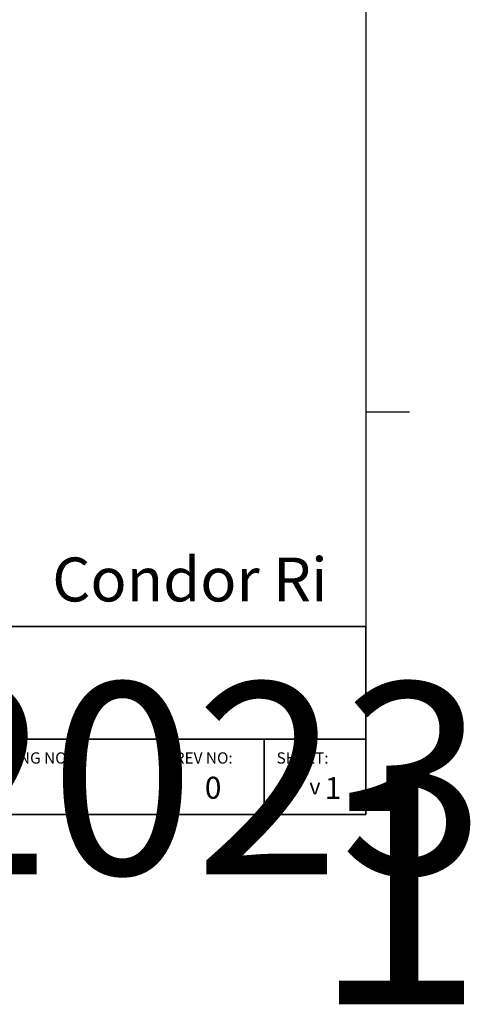
# Model space of a CAD drawing. Units: millimetres. Extents: x 0 to 21334, y -1016 to 14850.
# Drawn here: x 17737 to 21334, y -1016 to 6842 of the extents above; entities that cross this region are included whole.
import ezdxf
from ezdxf.enums import TextEntityAlignment as Align

# ---------------------------------------------------------------- set-up
doc = ezdxf.new("R2018")
doc.units = ezdxf.units.MM
doc.header["$LTSCALE"] = 50
for name, color, linetype, lineweight in [('Sketch Geometry(ISO)', 7, 'Continuous', 25), ('Visible Edges(ISO)', 7, 'Continuous', 35), ('WT01', 7, 'Continuous', 25), ('WT05', 7, 'Continuous', 18)]:
    doc.layers.add(name, color=color, linetype=linetype, lineweight=lineweight)
doc.styles.add('Current-ISO', font='arial.ttf')
doc.styles.add('Heras 2_5', font='arial.ttf')
doc.styles.add('Heras 3_5', font='arial.ttf')
doc.styles.get("Standard").update_dxf_attribs({"font": 'txt_____.ttf'})

# ---------------------------------------------------------------- blocks, each defined once
blk = doc.blocks.new('Borders Heras')
at = {"layer": 'Sketch Geometry(ISO)'}
for p, q in [((410, 287), (410, 10)), ((410, 74.25), (417, 74.25)), ((10, 10), (410, 10))]:
    blk.add_line(p, q, dxfattribs=at)
blk = doc.blocks.new('Title Blocks Heras manuals')
at = {"layer": 'Sketch Geometry(ISO)'}
blk.add_line((168.09, 22.9), (168.09, 10.9), dxfattribs=at)
at = {"layer": 'Visible Edges(ISO)'}
for p, q in [((10.59, 40.9), (200.59, 40.9)), ((200.59, 10.9), (200.59, 40.9)), ((200.59, 22.9), (10.55, 22.9)), ((184.34, 10.9), (184.34, 22.9)), ((10.59, 10.9), (200.59, 10.9))]:
    blk.add_line(p, q, dxfattribs=at)
at = {"layer": 'WT01', "color": 7, "style": 'Current-ISO'}
for s, insert, char_height, width, attachment_point, line_spacing_factor in [('\\fArial|b0|i0;\\H1.8000;DRAWING NO: ', (137.59, 19.9), 1.8, 28.0239, 4, 1.5), ('\\fArial|b0|i0;\\H1.8000;REV NO: ', (170.09, 19.9), 1.8, 12.5277, 4, 1.5), ('\\fArial|b0|i0;\\H1.8000;SHEET: ', (186.34, 19.9), 1.8, 9.7834, 4, 1.5), (' 1 ', (192.96, 16.84), 3.5, 47.0099, 1, 0.5)]:
    blk.add_mtext(s, dxfattribs=dict(at, insert=insert, char_height=char_height, width=width, attachment_point=attachment_point, line_spacing_factor=line_spacing_factor))
at = {"layer": 'WT01', "color": 7, "attachment_point": 2, "style": 'Heras 2_5'}
for s, insert, char_height in [('\\fArial|b0|i0;\\H3.5000;0', (176.21, 16.9), 3.5), ('v', (192.46, 16.59), 2.5)]:
    blk.add_mtext(s, dxfattribs=dict(at, insert=insert, char_height=char_height))
at = {"layer": 'WT01', "color": 7, "lineweight": 30, "flags": 104}
blk.add_attdef('CREATION_DATE', text='', height=2.5, dxfattribs=at).set_placement((28.59, 31.9), align=Align.MIDDLE_LEFT)
blk.add_attdef('Sheet_number', text='', height=3.5, dxfattribs=at).set_placement((191.96, 16.9), align=Align.TOP_RIGHT)

msp = doc.modelspace()

# ---------------------------------------------------------------- block references
at = {"xscale": 50, "yscale": 50, "zscale": 50}
msp.add_blockref('Borders Heras', (0, 0), dxfattribs=at)
ref = msp.add_blockref('Title Blocks Heras manuals', (10470.64, -45.05), dxfattribs=dict(xscale=50, yscale=50, zscale=50))
lines = msp.add_mtext('1', dxfattribs={"layer": 'WT01', "color": 7, "insert": (20068.75, 800), "char_height": 1816.06, "attachment_point": 1, "line_spacing_factor": 0.5})
ref.add_attrib('Sheet_number', '', (20068.75, 800), dxfattribs={"flags": 104}).embed_mtext(lines)
lines = msp.add_mtext('22-6-2023', dxfattribs={"layer": 'WT01', "color": 7, "insert": (11900, 1550), "char_height": 1528.915, "attachment_point": 1, "line_spacing_factor": 1.5})
ref.add_attrib('CREATION_DATE', '', (11900, 1550), dxfattribs={"flags": 104}).embed_mtext(lines)

# ---------------------------------------------------------------- texts
at = {"layer": 'WT05', "color": 7, "insert": (17997.16, 2549.26), "char_height": 350, "width": 2363.9424, "attachment_point": 1, "style": 'Heras 3_5'}
msp.add_mtext('\\fArial|b1|i0;\\H350.0000;Condor Ri', dxfattribs=at)

doc.saveas('drawing.dxf')
